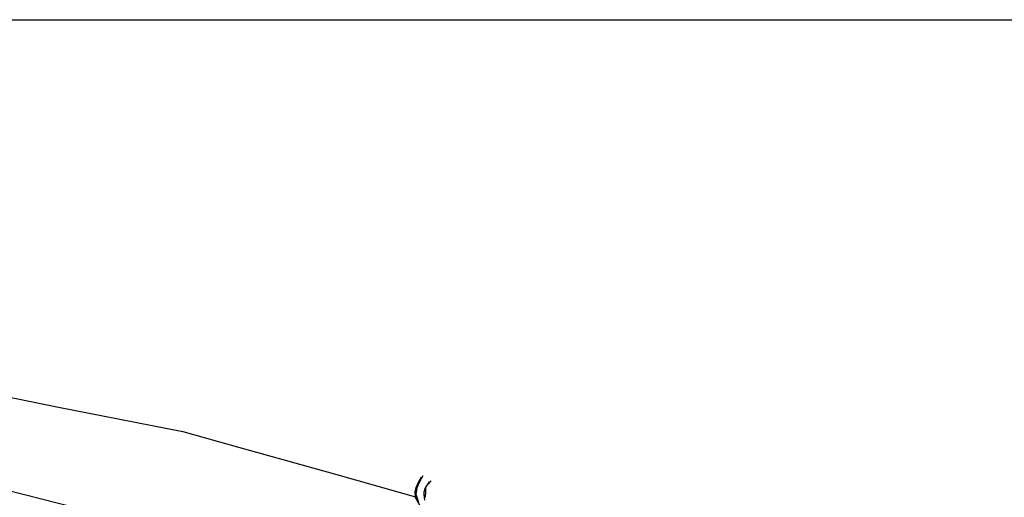
# Model space of a CAD drawing. Units: millimetres. Extents: x 345434 to 355956, y 4624461 to 4633665.
# Drawn here: x 353346 to 354133, y 4633283 to 4633665 of the extents above; entities that cross this region are included whole.
import ezdxf

# ---------------------------------------------------------------- set-up
doc = ezdxf.new("R2010")
doc.units = ezdxf.units.MM
for name, color, linetype in [('G_PARTICELLE', 1, 'Continuous'), ('G_STRADE', 5, 'Continuous'), ('Limite confine', 2, 'Continuous'), ('TARGHETTA', 250, 'Continuous')]:
    doc.layers.add(name, color=color, linetype=linetype)

msp = doc.modelspace()

# ---------------------------------------------------------------- linework, layer by layer
at = {"layer": 'G_PARTICELLE'}
msp.add_lwpolyline([(352779.16, 4633433.44), (352887.26, 4633422.32), (353032.55, 4633407.05), (353135.29, 4633396.92), (353205.6, 4633390), (353263.24, 4633378.4), (353376.75, 4633355.24), (353476.17, 4633335.56), (353520.42, 4633323.04), (353596.16, 4633301.95), (353649.64, 4633286.84), (353662.02, 4633283.42), (353662.32, 4633282.08), (353665.59, 4633276.38), (353669.8, 4633271.42), (353677.62, 4633262.81), (353683.07, 4633253.67), (353692.75, 4633235.4)], dxfattribs=at)
at = {"layer": 'G_STRADE'}
for p, q in [((353664.52, 4633295.08), (353666.7, 4633299.51)), ((353665.43, 4633295.76), (353668.03, 4633300.51)), ((353661.83, 4633287.54), (353662.61, 4633290.82)), ((353662.43, 4633285.3), (353663.28, 4633290.93)), ((353662.61, 4633290.82), (353664.52, 4633295.08)), ((353663.28, 4633290.93), (353665.43, 4633295.76)), ((353669.84, 4633290.71), (353668.69, 4633287.11)), ((353672.95, 4633295.44), (353669.84, 4633290.71)), ((353670.15, 4633291.08), (353669.94, 4633286.26)), ((353674.58, 4633296.31), (353670.15, 4633291.08)), ((353662.02, 4633283.42), (353661.83, 4633287.54)), ((353662.32, 4633282.08), (353662.02, 4633283.42)), ((353664.75, 4633278.87), (353662.43, 4633285.3)), ((353668.69, 4633287.11), (353668.59, 4633284.91)), ((353668.59, 4633284.91), (353669.12, 4633280.75)), ((353669.94, 4633286.26), (353669.4, 4633282.65))]:
    msp.add_line(p, q, dxfattribs=at)
at = {"layer": 'Limite confine'}
msp.add_lwpolyline([(352836.19, 4633413.15), (352994.14, 4633375.93), (353292.78, 4633299.66), (353461.27, 4633256.77), (353555.76, 4633240.39), (353729.92, 4633221.78), (353797.96, 4633216.11), (353982.65, 4633184.56), (354104.68, 4633171.45), (354226.99, 4633159.32)], dxfattribs=at)
at = {"layer": 'TARGHETTA', "color": 7}
msp.add_line((345673.55, 4633664.97), (355956.43, 4633664.97), dxfattribs=at)

doc.saveas('drawing.dxf')
